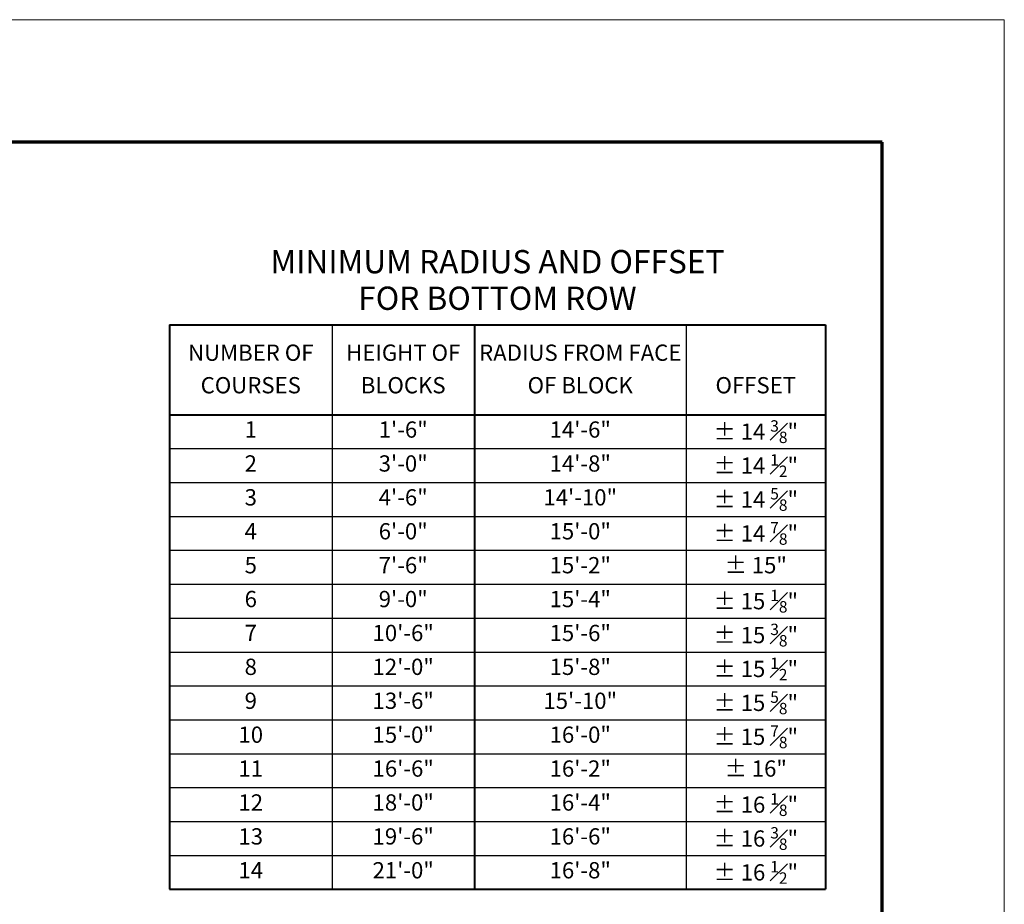
# Model space of a CAD drawing. Units: inches. Extents: x 3427 to 3682, y 3172 to 3502.
# Drawn here: x 3561 to 3682, y 3394 to 3502 of the extents above; entities that cross this region are included whole.
import ezdxf

# ---------------------------------------------------------------- set-up
doc = ezdxf.new("R2010")
doc.units = ezdxf.units.IN
doc.header["$MEASUREMENT"] = 0
doc.layers.add('Notes', color=7, linetype='Continuous', lineweight=13)
doc.layers.add('Titleblock', color=7, linetype='Continuous')
doc.styles.add('Arial', font='arial.ttf', dxfattribs={"height": 2.5})

msp = doc.modelspace()

# ---------------------------------------------------------------- linework, layer by layer
at = {"layer": 'Notes', "lineweight": 40}
for p, q in [((3579.37, 3465.03), (3659.85, 3465.03)), ((3579.37, 3465.03), (3579.37, 3395.83)), ((3616.78, 3465.03), (3616.78, 3395.83)), ((3659.85, 3465.03), (3659.85, 3395.83)), ((3579.37, 3454.02), (3596, 3454.02)), ((3596, 3454.02), (3616.78, 3454.02)), ((3616.78, 3454.02), (3642.75, 3454.02)), ((3642.75, 3454.02), (3659.85, 3454.02)), ((3579.37, 3395.83), (3659.85, 3395.83))]:
    msp.add_line(p, q, dxfattribs=at)
at = {"layer": 'Notes', "lineweight": 25}
for p, q in [((3599.32, 3465.03), (3599.32, 3395.83)), ((3642.75, 3465.03), (3642.75, 3395.83)), ((3579.37, 3449.86), (3596, 3449.86)), ((3596, 3449.86), (3616.78, 3449.86)), ((3616.78, 3449.86), (3642.75, 3449.86)), ((3642.75, 3449.86), (3659.85, 3449.86)), ((3579.37, 3445.7), (3596, 3445.7)), ((3596, 3445.7), (3616.78, 3445.7)), ((3616.78, 3445.7), (3642.75, 3445.7)), ((3642.75, 3445.7), (3659.85, 3445.7)), ((3579.37, 3441.55), (3596, 3441.55)), ((3596, 3441.55), (3616.78, 3441.55)), ((3616.78, 3441.55), (3642.75, 3441.55)), ((3642.75, 3441.55), (3659.85, 3441.55)), ((3579.37, 3437.39), (3596, 3437.39)), ((3596, 3437.39), (3616.78, 3437.39)), ((3616.78, 3437.39), (3642.75, 3437.39)), ((3642.75, 3437.39), (3659.85, 3437.39)), ((3579.37, 3433.24), (3596, 3433.24)), ((3596, 3433.24), (3616.78, 3433.24)), ((3616.78, 3433.24), (3642.75, 3433.24)), ((3642.75, 3433.24), (3659.85, 3433.24)), ((3579.37, 3429.08), (3596, 3429.08)), ((3596, 3429.08), (3616.78, 3429.08)), ((3616.78, 3429.08), (3642.75, 3429.08)), ((3642.75, 3429.08), (3659.85, 3429.08)), ((3579.37, 3424.92), (3596, 3424.92)), ((3596, 3424.92), (3616.78, 3424.92)), ((3616.78, 3424.92), (3642.75, 3424.92)), ((3642.75, 3424.92), (3659.85, 3424.92)), ((3579.37, 3420.77), (3596, 3420.77)), ((3596, 3420.77), (3616.78, 3420.77)), ((3616.78, 3420.77), (3642.75, 3420.77)), ((3642.75, 3420.77), (3659.85, 3420.77)), ((3579.37, 3416.61), (3596, 3416.61)), ((3596, 3416.61), (3616.78, 3416.61)), ((3616.78, 3416.61), (3642.75, 3416.61)), ((3642.75, 3416.61), (3659.85, 3416.61)), ((3579.37, 3412.45), (3596, 3412.45)), ((3596, 3412.45), (3616.78, 3412.45)), ((3616.78, 3412.45), (3642.75, 3412.45)), ((3642.75, 3412.45), (3659.85, 3412.45)), ((3579.37, 3408.3), (3596, 3408.3)), ((3596, 3408.3), (3616.78, 3408.3)), ((3616.78, 3408.3), (3642.75, 3408.3)), ((3642.75, 3408.3), (3659.85, 3408.3)), ((3579.37, 3404.14), (3596, 3404.14)), ((3596, 3404.14), (3616.78, 3404.14)), ((3616.78, 3404.14), (3642.75, 3404.14)), ((3642.75, 3404.14), (3659.85, 3404.14)), ((3579.37, 3399.99), (3596, 3399.99)), ((3596, 3399.99), (3616.78, 3399.99)), ((3616.78, 3399.99), (3642.75, 3399.99)), ((3642.75, 3399.99), (3659.85, 3399.99))]:
    msp.add_line(p, q, dxfattribs=at)
at = {"layer": 'Titleblock', "lineweight": 70}
for p, q in [((3666.79, 3487.44), (3441.79, 3487.44)), ((3666.79, 3187.44), (3666.79, 3487.44))]:
    msp.add_line(p, q, dxfattribs=at)
at = {"layer": 'Titleblock', "color": 4, "lineweight": 0}
msp.add_lwpolyline([(3426.79, 3172.44), (3681.79, 3172.44), (3681.79, 3502.44), (3426.79, 3502.44)], close=True, dxfattribs=at)

# ---------------------------------------------------------------- texts
at = {"layer": 'Notes', "style": 'Arial'}
for s, insert, char_height, width, attachment_point, line_spacing_factor in [('MINIMUM RADIUS AND OFFSET FOR BOTTOM ROW', (3619.61, 3465.98), 2.85, 55.9121, 8, 0.944221), ('NUMBER OF COURSES', (3589.35, 3456.01), 1.995, 19.95, 8, 1.2), ('HEIGHT OF BLOCKS', (3608.05, 3456.01), 1.995, 17.4562, 8, 1.2), ('RADIUS FROM FACE OF BLOCK', (3629.77, 3456.01), 1.995, 25.9766, 8, 1.2), ('OFFSET', (3651.3, 3456.01), 1.995, 17.1, 8, 1.2), ('1', (3589.35, 3451.94), 2, 19.95, 5, 1.2), ('1\'-6"', (3608.05, 3451.94), 1.995, 17.4563, 5, 1.2), ('14\'-6"', (3629.77, 3451.94), 1.995, 25.9766, 5, 1.2), ('\\A1;± 14 {\\H0.7x;\\S3#8;}"', (3651.3, 3451.94), 1.995, 17.1, 5, 1.2), ('2', (3589.35, 3447.78), 2, 19.95, 5, 1.2), ('3\'-0"', (3608.05, 3447.78), 1.995, 17.4563, 5, 1.2), ('14\'-8"', (3629.77, 3447.78), 1.995, 25.9766, 5, 1.2), ('\\A1;± 14 {\\H0.7x;\\S1#2;}"', (3651.3, 3447.78), 1.995, 17.1, 5, 1.2), ('4\'-6"', (3608.05, 3443.63), 1.995, 17.4563, 5, 1.2), ('14\'-10"', (3629.77, 3443.63), 1.995, 25.9766, 5, 1.2), ('\\A1;± 14 {\\H0.7x;\\S5#8;}"', (3651.3, 3443.63), 1.995, 17.1, 5, 1.2), ('3', (3589.35, 3443.63), 2, 19.95, 5, 1.2), ('4', (3589.35, 3439.47), 2, 19.95, 5, 1.2), ('6\'-0"', (3608.05, 3439.47), 1.995, 17.4563, 5, 1.2), ('15\'-0"', (3629.77, 3439.47), 1.995, 25.9766, 5, 1.2), ('\\A1;± 14 {\\H0.7x;\\S7#8;}"', (3651.3, 3439.47), 1.995, 17.1, 5, 1.2), ('5', (3589.35, 3435.31), 2, 19.95, 5, 1.2), ('7\'-6"', (3608.05, 3435.31), 1.995, 17.4563, 5, 1.2), ('15\'-2"', (3629.77, 3435.31), 1.995, 25.9766, 5, 1.2), ('± 15"', (3651.3, 3435.31), 1.995, 17.1, 5, 1.2), ('6', (3589.35, 3431.16), 2, 19.95, 5, 1.2), ('9\'-0"', (3608.05, 3431.16), 1.995, 17.4563, 5, 1.2), ('15\'-4"', (3629.77, 3431.16), 1.995, 25.9766, 5, 1.2), ('\\A1;± 15 {\\H0.7x;\\S1#8;}"', (3651.3, 3431.16), 1.995, 17.1, 5, 1.2), ('7', (3589.35, 3427), 2, 19.95, 5, 1.2), ('10\'-6"', (3608.05, 3427), 1.995, 17.4563, 5, 1.2), ('15\'-6"', (3629.77, 3427), 1.995, 25.9766, 5, 1.2), ('\\A1;± 15 {\\H0.7x;\\S3#8;}"', (3651.3, 3427), 1.995, 17.1, 5, 1.2), ('8', (3589.35, 3422.85), 2, 19.95, 5, 1.2), ('12\'-0"', (3608.05, 3422.85), 1.995, 17.4563, 5, 1.2), ('15\'-8"', (3629.77, 3422.85), 1.995, 25.9766, 5, 1.2), ('\\A1;± 15 {\\H0.7x;\\S1#2;}"', (3651.3, 3422.85), 1.995, 17.1, 5, 1.2), ('9', (3589.35, 3418.69), 2, 19.95, 5, 1.2), ('13\'-6"', (3608.05, 3418.69), 1.995, 17.4563, 5, 1.2), ('15\'-10"', (3629.77, 3418.69), 1.995, 25.9766, 5, 1.2), ('\\A1;± 15 {\\H0.7x;\\S5#8;}"', (3651.3, 3418.69), 1.995, 17.1, 5, 1.2), ('10', (3589.35, 3414.53), 1.995, 19.95, 5, 1.2), ('15\'-0"', (3608.05, 3414.53), 1.995, 17.4563, 5, 1.2), ('16\'-0"', (3629.77, 3414.53), 1.995, 25.9766, 5, 1.2), ('\\A1;± 15 {\\H0.7x;\\S7#8;}"', (3651.3, 3414.53), 1.995, 17.1, 5, 1.2), ('11', (3589.35, 3410.38), 1.995, 19.95, 5, 1.2), ('16\'-6"', (3608.05, 3410.38), 1.995, 17.4563, 5, 1.2), ('16\'-2"', (3629.77, 3410.38), 1.995, 25.9766, 5, 1.2), ('± 16"', (3651.3, 3410.38), 1.995, 17.1, 5, 1.2), ('12', (3589.35, 3406.22), 1.995, 19.95, 5, 1.2), ('18\'-0"', (3608.05, 3406.22), 1.995, 17.4563, 5, 1.2), ('16\'-4"', (3629.77, 3406.22), 1.995, 25.9766, 5, 1.2), ('\\A1;± 16 {\\H0.7x;\\S1#8;}"', (3651.3, 3406.22), 1.995, 17.1, 5, 1.2), ('13', (3589.35, 3402.06), 1.995, 19.95, 5, 1.2), ('19\'-6"', (3608.05, 3402.06), 1.995, 17.4563, 5, 1.2), ('16\'-6"', (3629.77, 3402.06), 1.995, 25.9766, 5, 1.2), ('\\A1;± 16 {\\H0.7x;\\S3#8;}"', (3651.3, 3402.06), 1.995, 17.1, 5, 1.2), ('14', (3589.35, 3397.91), 1.995, 19.95, 5, 1.2), ('21\'-0"', (3608.05, 3397.91), 1.995, 17.4563, 5, 1.2), ('16\'-8"', (3629.77, 3397.91), 1.995, 25.9766, 5, 1.2), ('\\A1;± 16 {\\H0.7x;\\S1#2;}"', (3651.3, 3397.91), 1.995, 17.1, 5, 1.2)]:
    msp.add_mtext(s, dxfattribs=dict(at, insert=insert, char_height=char_height, width=width, attachment_point=attachment_point, line_spacing_factor=line_spacing_factor))

doc.saveas('drawing.dxf')
